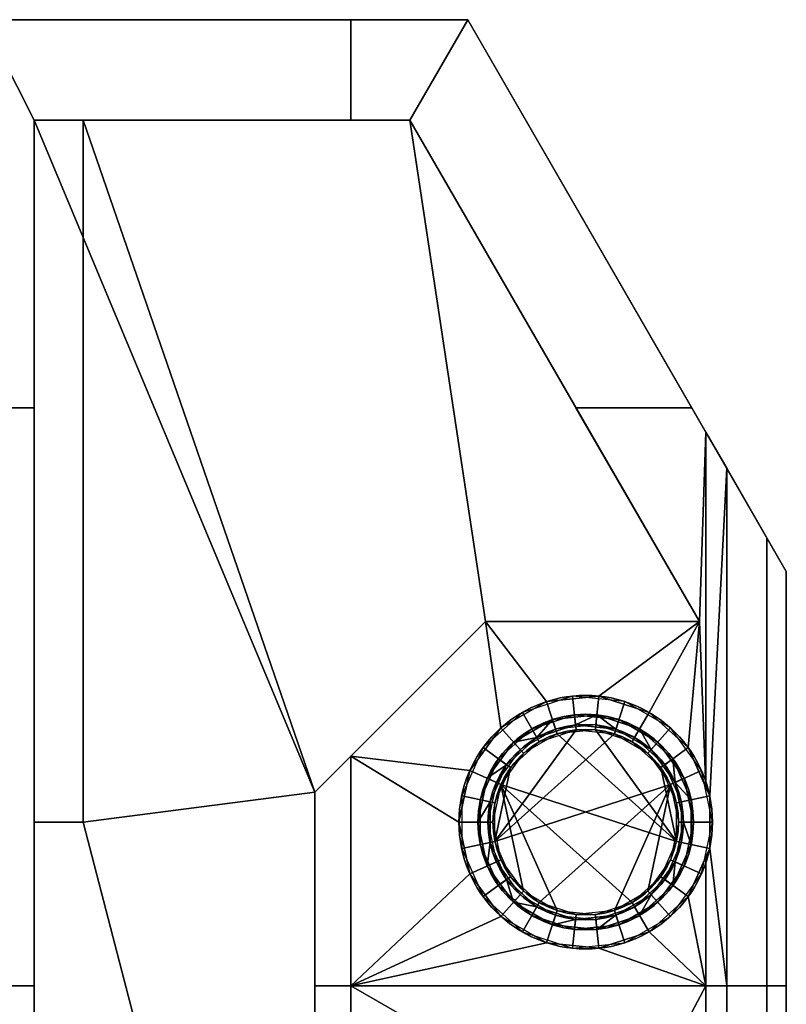
# Model space of a CAD drawing. Extents: x -11 to 11, y 0 to 23.
# Drawn here: x 3.4 to 11, y 13.2 to 23 of the extents above; entities that cross this region are included whole.
import ezdxf

# ---------------------------------------------------------------- set-up
doc = ezdxf.new("R2010")
doc.units = 0
for name, color, linetype in [('1', 7, 'CONTINUOUS'), ('10', 7, 'CONTINUOUS'), ('VERASE001I11$000', 7, 'CONTINUOUS'), ('VERASE001I112$000', 7, 'CONTINUOUS'), ('VERASE001I114$000', 7, 'CONTINUOUS'), ('VERASE001I115$000', 7, 'CONTINUOUS'), ('VERASE001I119$000', 7, 'CONTINUOUS'), ('VERASE001I120$000', 7, 'CONTINUOUS'), ('VERASE001I122$000', 7, 'CONTINUOUS'), ('VERASE001I123$000', 7, 'CONTINUOUS'), ('VERASE001I124$000', 7, 'CONTINUOUS'), ('VERASE001I139$000', 7, 'CONTINUOUS'), ('VERASE001I14$000', 7, 'CONTINUOUS'), ('VERASE001I140$000', 7, 'CONTINUOUS'), ('VERASE001I143$000', 7, 'CONTINUOUS'), ('VERASE001I145$000', 7, 'CONTINUOUS'), ('VERASE001I176$000', 7, 'CONTINUOUS'), ('VERASE001I177$000', 7, 'CONTINUOUS'), ('VERASE001I180$000', 7, 'CONTINUOUS'), ('VERASE001I181$000', 7, 'CONTINUOUS'), ('VERASE001I182$000', 7, 'CONTINUOUS'), ('VERASE001I191$000', 7, 'CONTINUOUS'), ('VERASE001I198$000', 7, 'CONTINUOUS'), ('VERASE001I199$000', 7, 'CONTINUOUS'), ('VERASE001I2$000', 7, 'CONTINUOUS'), ('VERASE001I206$000', 7, 'CONTINUOUS'), ('VERASE001I207$000', 7, 'CONTINUOUS'), ('VERASE001I216$000', 7, 'CONTINUOUS'), ('VERASE001I217$000', 7, 'CONTINUOUS'), ('VERASE001I219$000', 7, 'CONTINUOUS'), ('VERASE001I225$000', 7, 'CONTINUOUS'), ('VERASE001I226$000', 7, 'CONTINUOUS'), ('VERASE001I233$000', 7, 'CONTINUOUS'), ('VERASE001I234$000', 7, 'CONTINUOUS'), ('VERASE001I26$000', 7, 'CONTINUOUS'), ('VERASE001I279$000', 7, 'CONTINUOUS'), ('VERASE001I280$000', 7, 'CONTINUOUS'), ('VERASE001I292$000', 7, 'CONTINUOUS'), ('VERASE001I293$000', 7, 'CONTINUOUS'), ('VERASE001I3$000', 7, 'CONTINUOUS'), ('VERASE001I300$000', 7, 'CONTINUOUS'), ('VERASE001I302$000', 7, 'CONTINUOUS'), ('VERASE001I33$000', 7, 'CONTINUOUS'), ('VERASE001I34$000', 7, 'CONTINUOUS'), ('VERASE001I36$000', 7, 'CONTINUOUS'), ('VERASE001I4$000', 7, 'CONTINUOUS'), ('VERASE001I43$000', 7, 'CONTINUOUS'), ('VERASE001I44$000', 7, 'CONTINUOUS'), ('VERASE001I51$000', 7, 'CONTINUOUS'), ('VERASE001I52$000', 7, 'CONTINUOUS'), ('VERASE001I56$000', 7, 'CONTINUOUS'), ('VERASE001I57$000', 7, 'CONTINUOUS'), ('VERASE001I6$000', 7, 'CONTINUOUS'), ('VERASE001I62$000', 7, 'CONTINUOUS'), ('VERASE001I64$000', 7, 'CONTINUOUS'), ('VERASE001I66$000', 7, 'CONTINUOUS'), ('VERASE001I7$000', 7, 'CONTINUOUS'), ('VERASE001I77$000', 7, 'CONTINUOUS'), ('VERASE001I8$000', 7, 'CONTINUOUS'), ('VERASE001I80$000', 7, 'CONTINUOUS'), ('VERASE001I81$000', 7, 'CONTINUOUS'), ('VERASE001I87$000', 7, 'CONTINUOUS'), ('VMODIFIED001I11$001', 7, 'CONTINUOUS'), ('VMODIFIED001I11$100', 7, 'CONTINUOUS'), ('VMODIFIED001I112$100', 7, 'CONTINUOUS'), ('VMODIFIED001I120$100', 7, 'CONTINUOUS'), ('VMODIFIED001I139$100', 7, 'CONTINUOUS'), ('VMODIFIED001I14$001', 7, 'CONTINUOUS'), ('VMODIFIED001I140$100', 7, 'CONTINUOUS'), ('VMODIFIED001I145$100', 7, 'CONTINUOUS'), ('VMODIFIED001I2$001', 7, 'CONTINUOUS'), ('VMODIFIED001I3$001', 7, 'CONTINUOUS'), ('VMODIFIED001I33$100', 7, 'CONTINUOUS'), ('VMODIFIED001I51$100', 7, 'CONTINUOUS'), ('VMODIFIED001I52$100', 7, 'CONTINUOUS'), ('VMODIFIED001I6$100', 7, 'CONTINUOUS'), ('VMODIFIED001I62$100', 7, 'CONTINUOUS'), ('VMODIFIED001I7$001', 7, 'CONTINUOUS'), ('VMODIFIED001I7$100', 7, 'CONTINUOUS'), ('VMODIFIED001I8$001', 7, 'CONTINUOUS'), ('VMODIFIED001I80$100', 7, 'CONTINUOUS'), ('VMODIFIED001I87$100', 7, 'CONTINUOUS')]:
    doc.layers.add(name, color=color, linetype=linetype)

msp = doc.modelspace()

# ---------------------------------------------------------------- linework, layer by layer
at = {"layer": '1', "color": 252, "linetype": 'CONTINUOUS'}
for points in [[(7.824574, 23), (-7.824574, 23), (0, 23, 0.35)], [(0.654922, 23, 6.581165), (-0.654922, 23, 6.581165), (-7.824574, 23, 7), (7.824574, 23, 7)], [(0, 23, 0.35), (1.28122, 23, 0.622332), (7.824574, 23)], [(1.851524, 23, 6.048404), (0.654922, 23, 6.581165), (7.824574, 23, 7)], [(7.824574, 23), (1.28122, 23, 0.622332), (2.340906, 23, 1.392239)], [(7.824574, 23, 7), (2.72798, 23, 5.075), (1.851524, 23, 6.048404)], [(2.340906, 23, 1.392239), (2.995828, 23, 2.526596), (7.824574, 23)], [(3.132744, 23, 3.829265), (2.72798, 23, 5.075), (7.824574, 23, 7)], [(2.993162, 23, 7), (2.993162, 19.131837, 7), (3.5, 19.131837, 7), (3.5, 22, 7)], [(3.5, 22, 7), (6.656838, 22, 7), (6.656838, 23, 7), (2.993162, 23, 7)], [(2.993162, 23), (6.656838, 23), (6.656838, 22), (3.5, 22)], [(3.5, 22), (3.5, 19.131837), (2.993162, 19.131837), (2.993162, 23)], [(7.824574, 23, 7), (7.824574, 23), (2.995828, 23, 2.526596), (3.132744, 23, 3.829265)], [(7.824574, 23, 7), (6.656838, 23, 7), (6.656838, 22, 7), (7.247223, 22, 7)], [(7.247223, 22), (6.656838, 22), (6.656838, 23), (7.824574, 23)], [(7.247223, 22, 7), (8.903158, 19.131837, 7), (10.057858, 19.131837, 7), (7.824574, 23, 7)], [(7.824574, 23), (10.057858, 19.131837), (8.903158, 19.131837), (7.247223, 22)], [(7.824574, 23), (7.824574, 23, 7), (11, 17.5, 7), (11, 17.5)], [(7.247223, 22, 7), (3.5, 22, 7), (3.5, 22, 5.537768)], [(3.5, 22, 5.537768), (3.989047, 22, 4.2), (7.247223, 22, 4.2), (7.247223, 22, 7)], [(3.5, 15, 5.537768), (3.5, 22, 5.537768), (3.5, 22, 7), (3.5, 6.1, 7)], [(3.989047, 15, 4.2), (3.989047, 22, 4.2), (3.5, 22, 5.537768), (3.5, 15, 5.537768)], [(8, 17.000001, 2.8), (6.3, 15.3, 2.8), (3.5, 22, 2.8), (7.247223, 22, 2.8)], [(6.3, 15.3, 2.8), (6.3, 6.1, 2.8), (3.5, 6.1, 2.8), (3.5, 22, 2.8)], [(3.5, 22, 2.8), (3.5, 22), (7.247223, 22), (7.247223, 22, 2.8)], [(3.5, 22, 2.8), (3.5, 6.1, 2.8), (3.5, 6.1), (3.5, 22)], [(3.989047, 22, 4.2), (3.989047, 15, 4.2), (6.3, 15.3, 4.2)], [(6.3, 15.3, 4.2), (8, 17.000001, 4.2), (7.247223, 22, 4.2), (3.989047, 22, 4.2)], [(7.247223, 22, 7), (7.247223, 22, 4.2), (10.133974, 17.000001, 4.2), (10.133974, 17.000001, 7)], [(8, 17.000001, 4.2), (10.133974, 17.000001, 4.2), (7.247223, 22, 4.2)], [(7.247223, 22, 2.8), (10.133974, 17.000001, 2.8), (8, 17.000001, 2.8)], [(10.133974, 17.000001), (10.133974, 17.000001, 2.8), (7.247223, 22, 2.8), (7.247223, 22)], [(3.5, 19.131837, 7), (2.993162, 19.131837, 7), (2.993162, 13.368162, 7), (3.5, 13.368162, 7)], [(3.5, 13.368162), (2.993162, 13.368162), (2.993162, 19.131837), (3.5, 19.131837)], [(10.198825, 18.887676, 7), (10.057858, 19.131837, 7), (8.903158, 19.131837, 7), (10.133974, 17.000001, 7)], [(10.133974, 17.000001), (8.903158, 19.131837), (10.057858, 19.131837), (10.198825, 18.887676)], [(10.133974, 17.000001, 7), (10.198825, 15.346366, 7), (10.198825, 18.887676, 7)], [(10.198825, 18.887676), (10.198825, 15.346366), (10.133974, 17.000001)], [(10.406838, 18.527387, 7), (10.198825, 18.887676, 7), (10.198825, 15.346366, 7), (10.236061, 15.262733, 7)], [(10.236061, 15.262733), (10.198825, 15.346366), (10.198825, 18.887676), (10.406838, 18.527387)], [(10.406838, 13.368162, 7), (10.406838, 18.527387, 7), (10.236061, 15.262733, 7), (10.236061, 14.737267, 7)], [(10.406838, 18.527387), (10.406838, 13.368162), (10.236061, 14.737267), (10.236061, 15.262733)], [(10.406838, 18.527387, 7), (10.406838, 13.368162, 7), (10.806837, 13.368162, 7), (10.806837, 17.834567, 7)], [(10.806837, 17.834567), (10.806837, 13.368162), (10.406838, 13.368162), (10.406838, 18.527387)], [(10.806837, 17.834567, 7), (10.806837, 13.368162, 7), (11, 13.368162, 7), (11, 17.5, 7)], [(11, 17.5), (11, 13.368162), (10.806837, 13.368162), (10.806837, 17.834567)], [(11, 17.5), (11, 17.5, 7), (11, 0, 7), (11, 0)], [(8, 17.000001, 7), (8, 17.000001, 4.2), (6.3, 15.3, 4.2), (6.3, 15.3, 7)], [(6.3, 15.3), (6.3, 15.3, 2.8), (8, 17.000001, 2.8), (8, 17.000001)], [(7.845575, 15.513983, 7), (8.154436, 15.939094, 7), (8, 17.000001, 7), (6.656838, 15.656838, 7)], [(8.154436, 15.939094), (7.845575, 15.513983), (6.656838, 15.656838), (8, 17.000001)], [(8, 17.000001, 7), (8.154436, 15.939094, 7), (8.609503, 16.201826, 7)], [(8.609503, 16.201826, 7), (9.13209, 16.256753, 7), (10.133974, 17.000001, 7), (8, 17.000001, 7)], [(8, 17.000001), (8.609503, 16.201826), (8.154436, 15.939094)], [(8, 17.000001), (10.133974, 17.000001), (9.13209, 16.256753), (8.609503, 16.201826)], [(10.133974, 17.000001, 7), (10.133974, 17.000001, 4.2), (8, 17.000001, 4.2), (8, 17.000001, 7)], [(8, 17.000001), (8, 17.000001, 2.8), (10.133974, 17.000001, 2.8), (10.133974, 17.000001)], [(10.133974, 17.000001, 7), (9.13209, 16.256753, 7), (9.631838, 16.094375, 7)], [(9.631838, 16.094375), (9.13209, 16.256753), (10.133974, 17.000001)], [(9.631838, 16.094375, 7), (10.022335, 15.742769, 7), (10.133974, 17.000001, 7)], [(10.022335, 15.742769), (9.631838, 16.094375), (10.133974, 17.000001)], [(10.022335, 15.742769, 7), (10.198825, 15.346366, 7), (10.133974, 17.000001, 7)], [(10.133974, 17.000001), (10.198825, 15.346366), (10.022335, 15.742769)], [(8.698708, 15.927279, 0.5), (8.347598, 15.724566, 0.5), (8.154436, 15.939094), (8.609503, 16.201826)], [(8.5125, 15.844375, 6.5), (8.898085, 15.969658, 6.5), (8.86791, 16.256753, 7), (8.368162, 16.094375, 7)], [(9.101915, 15.969658, 0.5), (8.698708, 15.927279, 0.5), (8.609503, 16.201826), (9.13209, 16.256753)], [(8.898085, 15.969658, 6.5), (9.301292, 15.927279, 6.5), (9.390497, 16.201826, 7), (8.86791, 16.256753, 7)], [(9.4875, 15.844375, 0.5), (9.101915, 15.969658, 0.5), (9.13209, 16.256753), (9.631838, 16.094375)], [(9.301292, 15.927279, 6.5), (9.652402, 15.724566, 6.5), (9.845564, 15.939094, 7), (9.390497, 16.201826, 7)], [(8.211209, 15.573091, 6.5), (8.5125, 15.844375, 6.5), (8.368162, 16.094375, 7), (7.977665, 15.742769, 7)], [(8.667807, 16.022386, 1.1), (8.280684, 15.79888, 1.1), (8.5125, 15.844375, 1.1)], [(8.714159, 15.879728, 3), (8.381054, 15.68741, 3), (8.280684, 15.79888, 2.85), (8.667807, 16.022386, 2.85)], [(8.4625, 15.930977, 5.9), (8.4625, 15.930977, 4.15), (8.887632, 16.06911, 4.15), (8.887632, 16.06911, 5.9)], [(8.898085, 15.969658, 5.9), (8.5125, 15.844375, 5.9), (8.4625, 15.930977, 5.9), (8.887632, 16.06911, 5.9)], [(8.5375, 15.801074, 4), (8.903312, 15.919933, 4), (8.887632, 16.06911, 4.15), (8.4625, 15.930977, 4.15)], [(8.887632, 16.06911, 1.1), (8.887632, 16.06911, 2.85), (8.4625, 15.930977, 2.85), (8.4625, 15.930977, 1.1)], [(8.5125, 15.844375, 1.1), (8.898085, 15.969658, 1.1), (9.112368, 16.06911, 1.1), (8.667807, 16.022386, 1.1)], [(9.096689, 15.919933, 3), (8.714159, 15.879728, 3), (8.667807, 16.022386, 2.85), (9.112368, 16.06911, 2.85)], [(8.887632, 16.06911, 5.9), (8.887632, 16.06911, 4.15), (9.332193, 16.022386, 4.15), (9.332193, 16.022386, 5.9)], [(9.301292, 15.927279, 5.9), (8.898085, 15.969658, 5.9), (8.887632, 16.06911, 5.9), (9.332193, 16.022386, 5.9)], [(8.903312, 15.919933, 4), (9.285841, 15.879728, 4), (9.332193, 16.022386, 4.15), (8.887632, 16.06911, 4.15)], [(9.332193, 16.022386, 1.1), (9.332193, 16.022386, 2.85), (8.887632, 16.06911, 2.85), (8.887632, 16.06911, 1.1)], [(9.112368, 16.06911, 1.1), (8.898085, 15.969658, 1.1), (9.301292, 15.927279, 1.1)], [(9.4625, 15.801074, 3), (9.096689, 15.919933, 3), (9.112368, 16.06911, 2.85), (9.5375, 15.930977, 2.85)], [(9.301292, 15.927279, 1.1), (9.652402, 15.724566, 1.1), (9.5375, 15.930977, 1.1), (9.112368, 16.06911, 1.1)], [(9.285841, 15.879728, 4), (9.618945, 15.68741, 4), (9.719315, 15.79888, 4.15), (9.332193, 16.022386, 4.15)], [(9.332193, 16.022386, 5.9), (9.719315, 15.79888, 5.9), (9.652402, 15.724566, 5.9), (9.301292, 15.927279, 5.9)], [(9.332193, 16.022386, 5.9), (9.332193, 16.022386, 4.15), (9.719315, 15.79888, 4.15), (9.719315, 15.79888, 5.9)], [(9.719315, 15.79888, 1.1), (9.719315, 15.79888, 2.85), (9.332193, 16.022386, 2.85), (9.332193, 16.022386, 1.1)], [(9.788792, 15.573091, 0.5), (9.4875, 15.844375, 0.5), (9.631838, 16.094375), (10.022335, 15.742769)], [(8.347598, 15.724566, 0.5), (8.109293, 15.396568, 0.5), (7.845575, 15.513983), (8.154436, 15.939094)], [(8.095213, 14.807682, 3), (8.903312, 15.919933, 3), (9.285841, 15.879728, 3)], [(8.25166, 15.543701, 3), (8.5375, 15.801074, 3), (8.903312, 15.919933, 3), (8.095213, 14.807682, 3)], [(8.130306, 15.631869, 5.9), (8.130306, 15.631869, 4.15), (8.4625, 15.930977, 4.15), (8.4625, 15.930977, 5.9)], [(8.130306, 15.631869, 5.9), (8.4625, 15.930977, 5.9), (8.5125, 15.844375, 5.9), (8.211209, 15.573091, 5.9)], [(8.25166, 15.543701, 4), (8.5375, 15.801074, 4), (8.4625, 15.930977, 4.15), (8.130306, 15.631869, 4.15)], [(8.4625, 15.930977, 1.1), (8.4625, 15.930977, 2.85), (8.130306, 15.631869, 2.85), (8.130306, 15.631869, 1.1)], [(8.5125, 15.844375, 6.5), (8.5125, 15.844375, 5.9), (8.898085, 15.969658, 5.9), (8.898085, 15.969658, 6.5)], [(8.898085, 15.969658, 0.5), (8.898085, 15.969658, 1.1), (8.5125, 15.844375, 1.1), (8.5125, 15.844375, 0.5)], [(9.904787, 14.807682, 4), (9.096689, 15.919933, 4), (8.714159, 15.879728, 4)], [(8.898085, 15.969658, 6.5), (8.898085, 15.969658, 5.9), (9.301292, 15.927279, 5.9), (9.301292, 15.927279, 6.5)], [(9.301292, 15.927279, 0.5), (9.301292, 15.927279, 1.1), (8.898085, 15.969658, 1.1), (8.898085, 15.969658, 0.5)], [(9.748341, 15.543701, 4), (9.4625, 15.801074, 4), (9.096689, 15.919933, 4), (9.904787, 14.807682, 4)], [(9.301292, 15.927279, 6.5), (9.301292, 15.927279, 5.9), (9.652402, 15.724566, 5.9), (9.652402, 15.724566, 6.5)], [(9.652402, 15.724566, 0.5), (9.652402, 15.724566, 1.1), (9.301292, 15.927279, 1.1), (9.301292, 15.927279, 0.5)], [(9.748341, 15.543701, 3), (9.4625, 15.801074, 3), (9.5375, 15.930977, 2.85), (9.869693, 15.631869, 2.85)], [(9.869693, 15.631869, 1.1), (9.5375, 15.930977, 1.1), (9.652402, 15.724566, 1.1), (9.890707, 15.396568, 1.1)], [(9.652402, 15.724566, 6.5), (9.890707, 15.396568, 6.5), (10.154424, 15.513983, 7), (9.845564, 15.939094, 7)], [(8.211209, 15.573091, 1.1), (8.5125, 15.844375, 1.1), (8.280684, 15.79888, 1.1), (8.017939, 15.437242, 1.1)], [(9.285841, 15.879728, 3), (9.618945, 15.68741, 3), (9.84503, 15.376232, 3), (8.095213, 14.807682, 3)], [(8.714159, 15.879728, 4), (8.381054, 15.68741, 4), (8.154971, 15.376232, 4), (9.904787, 14.807682, 4)], [(8.211209, 15.573091, 6.5), (8.211209, 15.573091, 5.9), (8.5125, 15.844375, 5.9), (8.5125, 15.844375, 6.5)], [(8.5125, 15.844375, 0.5), (8.5125, 15.844375, 1.1), (8.211209, 15.573091, 1.1), (8.211209, 15.573091, 0.5)], [(8.046306, 15.202714, 6.5), (8.211209, 15.573091, 6.5), (7.977665, 15.742769, 7), (7.763939, 15.262733, 7)], [(8.381054, 15.68741, 3), (8.154971, 15.376232, 3), (8.017939, 15.437242, 2.85), (8.280684, 15.79888, 2.85)], [(9.618945, 15.68741, 4), (9.84503, 15.376232, 4), (9.982062, 15.437242, 4.15), (9.719315, 15.79888, 4.15)], [(9.890707, 15.396568, 5.9), (9.652402, 15.724566, 5.9), (9.719315, 15.79888, 5.9), (9.982062, 15.437242, 5.9)], [(9.652402, 15.724566, 6.5), (9.652402, 15.724566, 5.9), (9.890707, 15.396568, 5.9), (9.890707, 15.396568, 6.5)], [(9.890707, 15.396568, 0.5), (9.890707, 15.396568, 1.1), (9.652402, 15.724566, 1.1), (9.652402, 15.724566, 0.5)], [(9.719315, 15.79888, 5.9), (9.719315, 15.79888, 4.15), (9.982062, 15.437242, 4.15), (9.982062, 15.437242, 5.9)], [(9.982062, 15.437242, 1.1), (9.982062, 15.437242, 2.85), (9.719315, 15.79888, 2.85), (9.719315, 15.79888, 1.1)], [(9.953693, 15.202714, 0.5), (9.788792, 15.573091, 0.5), (10.022335, 15.742769), (10.236061, 15.262733)], [(6.3, 13.368162, 7), (6.656838, 13.368162, 7), (6.656838, 15.656838, 7), (6.3, 15.3, 7)], [(6.656838, 15.656838), (6.656838, 13.368162), (6.3, 13.368162), (6.3, 15.3)], [(6.656838, 15.656838, 7), (6.656838, 13.368162, 7), (7.845575, 14.486017, 7), (7.736325, 15, 7)], [(7.736325, 15, 7), (7.845575, 15.513983, 7), (6.656838, 15.656838, 7)], [(6.656838, 15.656838), (7.845575, 15.513983), (7.736325, 15)], [(7.736325, 15), (7.845575, 14.486017), (6.656838, 13.368162), (6.656838, 15.656838)], [(7.948492, 15.223505, 5.9), (7.948492, 15.223505, 4.15), (8.130306, 15.631869, 4.15), (8.130306, 15.631869, 5.9)], [(8.211209, 15.573091, 5.9), (8.046306, 15.202714, 5.9), (7.948492, 15.223505, 5.9), (8.130306, 15.631869, 5.9)], [(8.095213, 15.192319, 4), (8.25166, 15.543701, 4), (8.130306, 15.631869, 4.15), (7.948492, 15.223505, 4.15)], [(8.130306, 15.631869, 1.1), (8.130306, 15.631869, 2.85), (7.948492, 15.223505, 2.85), (7.948492, 15.223505, 1.1)], [(9.904787, 15.192319, 3), (9.748341, 15.543701, 3), (9.869693, 15.631869, 2.85), (10.051508, 15.223505, 2.85)], [(9.890707, 15.396568, 1.1), (10.051508, 15.223505, 1.1), (9.869693, 15.631869, 1.1)], [(8.109293, 15.396568, 0.5), (8.025, 15, 0.5), (7.736325, 15), (7.845575, 15.513983)], [(8.046306, 15.202714, 1.1), (8.211209, 15.573091, 1.1), (8.017939, 15.437242, 1.1), (7.925, 15, 1.1)], [(8.046306, 15.202714, 6.5), (8.046306, 15.202714, 5.9), (8.211209, 15.573091, 5.9), (8.211209, 15.573091, 6.5)], [(8.211209, 15.573091, 0.5), (8.211209, 15.573091, 1.1), (8.046306, 15.202714, 1.1), (8.046306, 15.202714, 0.5)], [(8.095213, 14.807682, 3), (8.095213, 15.192319, 3), (8.25166, 15.543701, 3)], [(9.904787, 14.807682, 4), (9.904787, 15.192319, 4), (9.748341, 15.543701, 4)], [(9.890707, 15.396568, 6.5), (9.975, 15, 6.5), (10.263675, 15, 7), (10.154424, 15.513983, 7)], [(8.154971, 15.376232, 3), (8.075, 15, 3), (7.925, 15, 2.85), (8.017939, 15.437242, 2.85)], [(9.84503, 15.376232, 4), (9.925, 15, 4), (10.075, 15, 4.15), (9.982062, 15.437242, 4.15)], [(9.982062, 15.437242, 5.9), (10.075, 15, 5.9), (9.975, 15, 5.9), (9.890707, 15.396568, 5.9)], [(9.982062, 15.437242, 5.9), (9.982062, 15.437242, 4.15), (10.075, 15, 4.15), (10.075, 15, 5.9)], [(10.075, 15, 1.1), (10.075, 15, 2.85), (9.982062, 15.437242, 2.85), (9.982062, 15.437242, 1.1)], [(8.154971, 15.376232, 4), (8.075, 15, 4), (8.154971, 14.623769, 4), (8.381054, 14.312591, 4)], [(8.5375, 14.198926, 3), (8.25166, 14.456298, 3), (8.095213, 14.807682, 3), (9.84503, 15.376232, 3)], [(8.154971, 15.376232, 4), (8.381054, 14.312591, 4), (8.714159, 14.120272, 4)], [(8.714159, 14.120272, 4), (9.096689, 14.080067, 4), (9.4625, 14.198926, 4), (8.154971, 15.376232, 4)], [(9.4625, 14.198926, 4), (9.748341, 14.456298, 4), (9.904787, 14.807682, 4), (8.154971, 15.376232, 4)], [(9.285841, 14.120272, 3), (8.903312, 14.080067, 3), (8.5375, 14.198926, 3), (9.84503, 15.376232, 3)], [(9.84503, 15.376232, 3), (9.618945, 14.312591, 3), (9.285841, 14.120272, 3)], [(9.84503, 15.376232, 3), (9.925, 15, 3), (9.84503, 14.623769, 3), (9.618945, 14.312591, 3)], [(9.890707, 15.396568, 6.5), (9.890707, 15.396568, 5.9), (9.975, 15, 5.9), (9.975, 15, 6.5)], [(9.890707, 15.396568, 1.1), (9.975, 15, 1.1), (10.051508, 14.776495, 1.1), (10.051508, 15.223505, 1.1)], [(9.975, 15, 0.5), (9.975, 15, 1.1), (9.890707, 15.396568, 1.1), (9.890707, 15.396568, 0.5)], [(3.989047, 15, 4.2), (6.3, 6.1, 4.2), (6.3, 15.3, 4.2)], [(6.3, 15.3, 7), (6.3, 15.3, 4.2), (6.3, 6.1, 4.2), (6.3, 6.1, 7)], [(6.3, 6.1), (6.3, 6.1, 2.8), (6.3, 15.3, 2.8), (6.3, 15.3)], [(8.046306, 14.797286, 6.5), (8.046306, 15.202714, 6.5), (7.763939, 15.262733, 7), (7.763939, 14.737267, 7)], [(7.948492, 14.776495, 5.9), (7.948492, 14.776495, 4.15), (7.948492, 15.223505, 4.15), (7.948492, 15.223505, 5.9)], [(7.948492, 14.776495, 5.9), (7.948492, 15.223505, 5.9), (8.046306, 15.202714, 5.9), (8.046306, 14.797286, 5.9)], [(8.095213, 14.807682, 4), (8.095213, 15.192319, 4), (7.948492, 15.223505, 4.15), (7.948492, 14.776495, 4.15)], [(7.948492, 15.223505, 1.1), (7.948492, 15.223505, 2.85), (7.948492, 14.776495, 2.85), (7.948492, 14.776495, 1.1)], [(9.904787, 14.807682, 3), (9.904787, 15.192319, 3), (10.051508, 15.223505, 2.85), (10.051508, 14.776495, 2.85)], [(9.953693, 14.797286, 0.5), (9.953693, 15.202714, 0.5), (10.236061, 15.262733), (10.236061, 14.737267)], [(7.925, 15, 1.1), (8.017939, 14.562758, 1.1), (8.046306, 14.797286, 1.1), (8.046306, 15.202714, 1.1)], [(8.046306, 14.797286, 6.5), (8.046306, 14.797286, 5.9), (8.046306, 15.202714, 5.9), (8.046306, 15.202714, 6.5)], [(8.046306, 15.202714, 0.5), (8.046306, 15.202714, 1.1), (8.046306, 14.797286, 1.1), (8.046306, 14.797286, 0.5)], [(3.989047, 15, 4.2), (3.5, 15, 4.2), (3.5, 6.1, 4.2), (6.3, 6.1, 4.2)], [(3.5, 6.1, 7), (3.5, 6.1, 4.2), (3.5, 15, 4.2), (3.5, 15, 5.537768)], [(3.5, 15, 4.2), (3.989047, 15, 4.2), (3.5, 15, 5.537768)], [(8.025, 15, 0.5), (8.109293, 14.603431, 0.5), (7.845575, 14.486017), (7.736325, 15)], [(8.075, 15, 3), (8.154971, 14.623769, 3), (8.017939, 14.562758, 2.85), (7.925, 15, 2.85)], [(9.925, 15, 4), (9.84503, 14.623769, 4), (9.982062, 14.562758, 4.15), (10.075, 15, 4.15)], [(9.869693, 14.368131, 1.1), (10.051508, 14.776495, 1.1), (9.975, 15, 1.1), (9.890707, 14.603431, 1.1)], [(9.975, 15, 6.5), (9.975, 15, 5.9), (9.890707, 14.603431, 5.9), (9.890707, 14.603431, 6.5)], [(9.890707, 14.603431, 5.9), (9.975, 15, 5.9), (10.075, 15, 5.9), (9.982062, 14.562758, 5.9)], [(9.975, 15, 6.5), (9.890707, 14.603431, 6.5), (10.154424, 14.486017, 7), (10.263675, 15, 7)], [(9.890707, 14.603431, 0.5), (9.890707, 14.603431, 1.1), (9.975, 15, 1.1), (9.975, 15, 0.5)], [(10.075, 15, 5.9), (10.075, 15, 4.15), (9.982062, 14.562758, 4.15), (9.982062, 14.562758, 5.9)], [(9.982062, 14.562758, 1.1), (9.982062, 14.562758, 2.85), (10.075, 15, 2.85), (10.075, 15, 1.1)], [(8.211209, 14.426909, 6.5), (8.046306, 14.797286, 6.5), (7.763939, 14.737267, 7), (7.977665, 14.257231, 7)], [(8.25166, 14.456298, 4), (8.095213, 14.807682, 4), (7.948492, 14.776495, 4.15), (8.130306, 14.368131, 4.15)], [(8.046306, 14.797286, 5.9), (8.211209, 14.426909, 5.9), (8.130306, 14.368131, 5.9), (7.948492, 14.776495, 5.9)], [(8.130306, 14.368131, 5.9), (8.130306, 14.368131, 4.15), (7.948492, 14.776495, 4.15), (7.948492, 14.776495, 5.9)], [(7.948492, 14.776495, 1.1), (7.948492, 14.776495, 2.85), (8.130306, 14.368131, 2.85), (8.130306, 14.368131, 1.1)], [(8.017939, 14.562758, 1.1), (8.280684, 14.20112, 1.1), (8.211209, 14.426909, 1.1), (8.046306, 14.797286, 1.1)], [(8.211209, 14.426909, 6.5), (8.211209, 14.426909, 5.9), (8.046306, 14.797286, 5.9), (8.046306, 14.797286, 6.5)], [(8.046306, 14.797286, 0.5), (8.046306, 14.797286, 1.1), (8.211209, 14.426909, 1.1), (8.211209, 14.426909, 0.5)], [(9.748341, 14.456298, 3), (9.904787, 14.807682, 3), (10.051508, 14.776495, 2.85), (9.869693, 14.368131, 2.85)], [(9.788792, 14.426909, 0.5), (9.953693, 14.797286, 0.5), (10.236061, 14.737267), (10.022335, 14.257231)], [(10.236061, 14.737267, 7), (10.198825, 14.653634, 7), (10.198825, 13.368162, 7), (10.406838, 13.368162, 7)], [(10.406838, 13.368162), (10.198825, 13.368162), (10.198825, 14.653634), (10.236061, 14.737267)], [(10.198825, 13.368162, 7), (10.198825, 14.653634, 7), (10.022335, 14.257231, 7)], [(10.022335, 14.257231), (10.198825, 14.653634), (10.198825, 13.368162)], [(8.109293, 14.603431, 0.5), (8.347598, 14.275433, 0.5), (8.154436, 14.060906), (7.845575, 14.486017)], [(8.154971, 14.623769, 3), (8.381054, 14.312591, 3), (8.280684, 14.20112, 2.85), (8.017939, 14.562758, 2.85)], [(9.890707, 14.603431, 1.1), (9.652402, 14.275433, 1.1), (9.5375, 14.069023, 1.1), (9.869693, 14.368131, 1.1)], [(9.84503, 14.623769, 4), (9.618945, 14.312591, 4), (9.719315, 14.20112, 4.15), (9.982062, 14.562758, 4.15)], [(9.890707, 14.603431, 6.5), (9.890707, 14.603431, 5.9), (9.652402, 14.275433, 5.9), (9.652402, 14.275433, 6.5)], [(9.982062, 14.562758, 5.9), (9.719315, 14.20112, 5.9), (9.652402, 14.275433, 5.9), (9.890707, 14.603431, 5.9)], [(9.890707, 14.603431, 6.5), (9.652402, 14.275433, 6.5), (9.845564, 14.060906, 7), (10.154424, 14.486017, 7)], [(9.652402, 14.275433, 0.5), (9.652402, 14.275433, 1.1), (9.890707, 14.603431, 1.1), (9.890707, 14.603431, 0.5)], [(9.982062, 14.562758, 5.9), (9.982062, 14.562758, 4.15), (9.719315, 14.20112, 4.15), (9.719315, 14.20112, 5.9)], [(9.719315, 14.20112, 1.1), (9.719315, 14.20112, 2.85), (9.982062, 14.562758, 2.85), (9.982062, 14.562758, 1.1)], [(8.154436, 14.060906, 7), (7.845575, 14.486017, 7), (6.656838, 13.368162, 7)], [(6.656838, 13.368162), (7.845575, 14.486017), (8.154436, 14.060906)], [(8.5375, 14.198926, 4), (8.25166, 14.456298, 4), (8.130306, 14.368131, 4.15), (8.4625, 14.069023, 4.15)], [(9.4625, 14.198926, 3), (9.748341, 14.456298, 3), (9.869693, 14.368131, 2.85), (9.5375, 14.069023, 2.85)], [(8.5125, 14.155625, 6.5), (8.211209, 14.426909, 6.5), (7.977665, 14.257231, 7), (8.368162, 13.905625, 7)], [(8.4625, 14.069023, 5.9), (8.130306, 14.368131, 5.9), (8.211209, 14.426909, 5.9), (8.5125, 14.155625, 5.9)], [(8.4625, 14.069023, 5.9), (8.4625, 14.069023, 4.15), (8.130306, 14.368131, 4.15), (8.130306, 14.368131, 5.9)], [(8.130306, 14.368131, 1.1), (8.130306, 14.368131, 2.85), (8.4625, 14.069023, 2.85), (8.4625, 14.069023, 1.1)], [(8.5125, 14.155625, 6.5), (8.5125, 14.155625, 5.9), (8.211209, 14.426909, 5.9), (8.211209, 14.426909, 6.5)], [(8.5125, 14.155625, 1.1), (8.211209, 14.426909, 1.1), (8.280684, 14.20112, 1.1)], [(8.211209, 14.426909, 0.5), (8.211209, 14.426909, 1.1), (8.5125, 14.155625, 1.1), (8.5125, 14.155625, 0.5)], [(9.4875, 14.155625, 0.5), (9.788792, 14.426909, 0.5), (10.022335, 14.257231), (9.631838, 13.905625)], [(8.347598, 14.275433, 0.5), (8.698708, 14.07272, 0.5), (8.609503, 13.798174), (8.154436, 14.060906)], [(8.381054, 14.312591, 3), (8.714159, 14.120272, 3), (8.667807, 13.977614, 2.85), (8.280684, 14.20112, 2.85)], [(9.112368, 13.930889, 1.1), (9.5375, 14.069023, 1.1), (9.652402, 14.275433, 1.1), (9.301292, 14.07272, 1.1)], [(9.618945, 14.312591, 4), (9.285841, 14.120272, 4), (9.332193, 13.977614, 4.15), (9.719315, 14.20112, 4.15)], [(9.652402, 14.275433, 6.5), (9.652402, 14.275433, 5.9), (9.301292, 14.07272, 5.9), (9.301292, 14.07272, 6.5)], [(9.301292, 14.07272, 5.9), (9.652402, 14.275433, 5.9), (9.719315, 14.20112, 5.9), (9.332193, 13.977614, 5.9)], [(9.652402, 14.275433, 6.5), (9.301292, 14.07272, 6.5), (9.390497, 13.798174, 7), (9.845564, 14.060906, 7)], [(9.301292, 14.07272, 0.5), (9.301292, 14.07272, 1.1), (9.652402, 14.275433, 1.1), (9.652402, 14.275433, 0.5)], [(10.198825, 13.368162, 7), (10.022335, 14.257231, 7), (9.631838, 13.905625, 7)], [(9.631838, 13.905625), (10.022335, 14.257231), (10.198825, 13.368162)], [(8.280684, 14.20112, 1.1), (8.667807, 13.977614, 1.1), (8.898085, 14.030341, 1.1), (8.5125, 14.155625, 1.1)], [(8.898085, 14.030341, 6.5), (8.5125, 14.155625, 6.5), (8.368162, 13.905625, 7), (8.86791, 13.743248, 7)], [(8.903312, 14.080067, 4), (8.5375, 14.198926, 4), (8.4625, 14.069023, 4.15), (8.887632, 13.930889, 4.15)], [(8.5125, 14.155625, 5.9), (8.898085, 14.030341, 5.9), (8.887632, 13.930889, 5.9), (8.4625, 14.069023, 5.9)], [(8.898085, 14.030341, 6.5), (8.898085, 14.030341, 5.9), (8.5125, 14.155625, 5.9), (8.5125, 14.155625, 6.5)], [(8.5125, 14.155625, 0.5), (8.5125, 14.155625, 1.1), (8.898085, 14.030341, 1.1), (8.898085, 14.030341, 0.5)], [(9.096689, 14.080067, 3), (9.4625, 14.198926, 3), (9.5375, 14.069023, 2.85), (9.112368, 13.930889, 2.85)], [(9.101915, 14.030341, 0.5), (9.4875, 14.155625, 0.5), (9.631838, 13.905625), (9.13209, 13.743248)], [(9.719315, 14.20112, 5.9), (9.719315, 14.20112, 4.15), (9.332193, 13.977614, 4.15), (9.332193, 13.977614, 5.9)], [(9.332193, 13.977614, 1.1), (9.332193, 13.977614, 2.85), (9.719315, 14.20112, 2.85), (9.719315, 14.20112, 1.1)], [(6.656838, 13.368162, 7), (8.609503, 13.798174, 7), (8.154436, 14.060906, 7)], [(6.656838, 13.368162), (8.154436, 14.060906), (8.609503, 13.798174)], [(8.887632, 13.930889, 5.9), (8.887632, 13.930889, 4.15), (8.4625, 14.069023, 4.15), (8.4625, 14.069023, 5.9)], [(8.4625, 14.069023, 1.1), (8.4625, 14.069023, 2.85), (8.887632, 13.930889, 2.85), (8.887632, 13.930889, 1.1)], [(8.698708, 14.07272, 0.5), (9.101915, 14.030341, 0.5), (9.13209, 13.743248), (8.609503, 13.798174)], [(8.714159, 14.120272, 3), (9.096689, 14.080067, 3), (9.112368, 13.930889, 2.85), (8.667807, 13.977614, 2.85)], [(9.301292, 14.07272, 1.1), (8.898085, 14.030341, 1.1), (8.667807, 13.977614, 1.1), (9.112368, 13.930889, 1.1)], [(9.301292, 14.07272, 6.5), (8.898085, 14.030341, 6.5), (8.86791, 13.743248, 7), (9.390497, 13.798174, 7)], [(9.285841, 14.120272, 4), (8.903312, 14.080067, 4), (8.887632, 13.930889, 4.15), (9.332193, 13.977614, 4.15)], [(9.332193, 13.977614, 5.9), (8.887632, 13.930889, 5.9), (8.898085, 14.030341, 5.9), (9.301292, 14.07272, 5.9)], [(9.301292, 14.07272, 6.5), (9.301292, 14.07272, 5.9), (8.898085, 14.030341, 5.9), (8.898085, 14.030341, 6.5)], [(8.898085, 14.030341, 0.5), (8.898085, 14.030341, 1.1), (9.301292, 14.07272, 1.1), (9.301292, 14.07272, 0.5)], [(9.332193, 13.977614, 5.9), (9.332193, 13.977614, 4.15), (8.887632, 13.930889, 4.15), (8.887632, 13.930889, 5.9)], [(8.887632, 13.930889, 1.1), (8.887632, 13.930889, 2.85), (9.332193, 13.977614, 2.85), (9.332193, 13.977614, 1.1)], [(9.631838, 13.905625, 7), (9.13209, 13.743248, 7), (10.198825, 13.368162, 7)], [(10.198825, 13.368162), (9.13209, 13.743248), (9.631838, 13.905625)], [(9.13209, 13.743248, 7), (8.609503, 13.798174, 7), (6.656838, 13.368162, 7), (10.198825, 13.368162, 7)], [(8.609503, 13.798174), (9.13209, 13.743248), (10.198825, 13.368162), (6.656838, 13.368162)], [(3.5, 6.1, 7), (3.5, 13.368162, 7), (2.993162, 13.368162, 7), (2.993162, 5.931837, 7)], [(2.993162, 5.931837), (2.993162, 13.368162), (3.5, 13.368162), (3.5, 6.1)], [(6.656838, 5.931837, 7), (6.656838, 13.368162, 7), (6.3, 13.368162, 7), (6.3, 6.1, 7)], [(6.3, 6.1), (6.3, 13.368162), (6.656838, 13.368162), (6.656838, 5.931837)], [(10.198825, 13.368162, 7), (6.656838, 13.368162, 7), (7.3, 13, 7), (10, 13, 7)], [(6.656838, 13.368162, 7), (6.656838, 5.931837, 7), (7.3, 6.1, 7), (7.3, 13, 7)], [(10, 13), (7.3, 13), (6.656838, 13.368162), (10.198825, 13.368162)], [(7.3, 13), (7.3, 6.1), (6.656838, 5.931837), (6.656838, 13.368162)], [(10, 13, 7), (10, 6.1, 7), (10.198825, 5.931837, 7), (10.198825, 13.368162, 7)], [(10.198825, 13.368162), (10.198825, 5.931837), (10, 6.1), (10, 13)], [(10.198825, 5.931837, 7), (10.406838, 5.931837, 7), (10.406838, 13.368162, 7), (10.198825, 13.368162, 7)], [(10.198825, 13.368162), (10.406838, 13.368162), (10.406838, 5.931837), (10.198825, 5.931837)], [(10.406838, 5.931837, 7), (10.806837, 5.931837, 7), (10.806837, 13.368162, 7), (10.406838, 13.368162, 7)], [(10.406838, 13.368162), (10.806837, 13.368162), (10.806837, 5.931837), (10.406838, 5.931837)], [(10.806837, 5.931837, 7), (11, 5.931837, 7), (11, 13.368162, 7), (10.806837, 13.368162, 7)], [(10.806837, 13.368162), (11, 13.368162), (11, 5.931837), (10.806837, 5.931837)]]:
    msp.add_3dface(points, dxfattribs=at)
at = {"layer": '10', "color": 163, "linetype": 'CONTINUOUS'}
for p, q in [((7.824574, 23), (0, 23)), ((11, 17.5), (7.824574, 23)), ((7.247223, 22, 7), (3.5, 22, 7)), ((3.5, 22, 7), (3.5, 6.1, 7)), ((10.133975, 17, 7), (7.247223, 22, 7)), ((11, 0), (11, 17.5)), ((6.3, 15.3, 7), (8, 17, 7)), ((8, 17, 7), (10.133975, 17, 7)), ((6.3, 6.1, 7), (6.3, 15.3, 7))]:
    msp.add_line(p, q, dxfattribs=at)
at = {"layer": 'VERASE001I11$000', "color": 252, "linetype": 'CONTINUOUS'}
msp.add_line((7.824574, 23, 7), (11, 17.5, 7), dxfattribs=at)
at = {"layer": 'VERASE001I112$000', "color": 252, "linetype": 'CONTINUOUS'}
msp.add_line((3.989048, 15, 4.2), (3.989048, 22, 4.2), dxfattribs=at)
at = {"layer": 'VERASE001I114$000', "color": 252, "linetype": 'CONTINUOUS'}
msp.add_line((3.5, 15, 4.2), (3.989048, 15, 4.2), dxfattribs=at)
at = {"layer": 'VERASE001I115$000', "color": 252, "linetype": 'CONTINUOUS'}
msp.add_line((3.5, 15, 4.2), (3.5, 15, 5.537768), dxfattribs=at)
at = {"layer": 'VERASE001I119$000', "color": 252, "linetype": 'CONTINUOUS', "extrusion": (0, 1, 0)}
msp.add_arc((0, 3.5, 22), 4.05, 149.7912, 170.047045, dxfattribs=at)
at = {"layer": 'VERASE001I120$000', "color": 252, "linetype": 'CONTINUOUS', "extrusion": (0, 1, 0)}
msp.add_arc((0, 3.5, 15), 4.05, 149.7912, 170.047045, dxfattribs=at)
at = {"layer": 'VERASE001I122$000', "color": 252, "linetype": 'CONTINUOUS'}
msp.add_line((3.5, 15, 5.537768), (3.5, 22, 5.537768), dxfattribs=at)
at = {"layer": 'VERASE001I123$000', "color": 252, "linetype": 'CONTINUOUS'}
msp.add_circle((9, 15, 5.9), 0.975, dxfattribs=at)
at = {"layer": 'VERASE001I124$000', "color": 252, "linetype": 'CONTINUOUS', "extrusion": (0, 0, -1)}
msp.add_circle((-9, 15, -5.9), 1.075, dxfattribs=at)
at = {"layer": 'VERASE001I139$000', "color": 252, "linetype": 'CONTINUOUS'}
msp.add_circle((9, 15, 6.5), 0.975, dxfattribs=at)
at = {"layer": 'VERASE001I14$000', "color": 252, "linetype": 'CONTINUOUS'}
msp.add_line((-7.824574, 23), (7.824574, 23), dxfattribs=at)
at = {"layer": 'VERASE001I140$000', "color": 252, "linetype": 'CONTINUOUS', "extrusion": (0, 0, -1)}
msp.add_circle((-9, 15, -7), 1.263675, dxfattribs=at)
at = {"layer": 'VERASE001I143$000', "color": 252, "linetype": 'CONTINUOUS', "extrusion": (0, 0, -1)}
msp.add_circle((-9, 15, -4.15), 1.075, dxfattribs=at)
at = {"layer": 'VERASE001I145$000', "color": 252, "linetype": 'CONTINUOUS'}
msp.add_circle((9, 15, 4), 0.925, dxfattribs=at)
at = {"layer": 'VERASE001I176$000', "color": 252, "linetype": 'CONTINUOUS'}
msp.add_line((3.5, 22, 2.8), (3.5, 22), dxfattribs=at)
at = {"layer": 'VERASE001I177$000', "color": 252, "linetype": 'CONTINUOUS'}
msp.add_line((7.247223, 22, 2.8), (7.247223, 22), dxfattribs=at)
at = {"layer": 'VERASE001I180$000', "color": 252, "linetype": 'CONTINUOUS'}
msp.add_line((6.3, 6.1, 2.8), (6.3, 15.3, 2.8), dxfattribs=at)
at = {"layer": 'VERASE001I181$000', "color": 252, "linetype": 'CONTINUOUS'}
msp.add_line((7.247223, 22, 2.8), (3.5, 22, 2.8), dxfattribs=at)
at = {"layer": 'VERASE001I182$000', "color": 252, "linetype": 'CONTINUOUS'}
msp.add_line((6.3, 15.3), (8, 17), dxfattribs=at)
at = {"layer": 'VERASE001I191$000', "color": 252, "linetype": 'CONTINUOUS'}
msp.add_line((10.133975, 17), (7.247223, 22), dxfattribs=at)
at = {"layer": 'VERASE001I198$000', "color": 252, "linetype": 'CONTINUOUS'}
msp.add_line((8, 17, 2.8), (10.133975, 17, 2.8), dxfattribs=at)
at = {"layer": 'VERASE001I199$000', "color": 252, "linetype": 'CONTINUOUS'}
msp.add_line((6.3, 15.3, 2.8), (6.3, 15.3), dxfattribs=at)
at = {"layer": 'VERASE001I2$000', "color": 252, "linetype": 'CONTINUOUS'}
msp.add_line((7.824574, 23), (11, 17.5), dxfattribs=at)
at = {"layer": 'VERASE001I206$000', "color": 252, "linetype": 'CONTINUOUS'}
msp.add_line((3.5, 22, 2.8), (3.5, 6.1, 2.8), dxfattribs=at)
at = {"layer": 'VERASE001I207$000', "color": 252, "linetype": 'CONTINUOUS'}
msp.add_line((8, 17), (10.133975, 17), dxfattribs=at)
at = {"layer": 'VERASE001I216$000', "color": 252, "linetype": 'CONTINUOUS'}
msp.add_line((10.133975, 17, 2.8), (7.247223, 22, 2.8), dxfattribs=at)
at = {"layer": 'VERASE001I217$000', "color": 252, "linetype": 'CONTINUOUS'}
msp.add_line((3.5, 22), (3.5, 6.1), dxfattribs=at)
at = {"layer": 'VERASE001I219$000', "color": 252, "linetype": 'CONTINUOUS'}
msp.add_line((6.3, 6.1), (6.3, 15.3), dxfattribs=at)
at = {"layer": 'VERASE001I225$000', "color": 252, "linetype": 'CONTINUOUS'}
msp.add_line((8, 17, 2.8), (8, 17), dxfattribs=at)
at = {"layer": 'VERASE001I226$000', "color": 252, "linetype": 'CONTINUOUS'}
msp.add_line((6.3, 15.3, 2.8), (8, 17, 2.8), dxfattribs=at)
at = {"layer": 'VERASE001I233$000', "color": 252, "linetype": 'CONTINUOUS'}
msp.add_line((7.247223, 22), (3.5, 22), dxfattribs=at)
at = {"layer": 'VERASE001I234$000', "color": 252, "linetype": 'CONTINUOUS'}
msp.add_line((10.133975, 17, 2.8), (10.133975, 17), dxfattribs=at)
at = {"layer": 'VERASE001I26$000', "color": 252, "linetype": 'CONTINUOUS'}
msp.add_line((3.5, 22, 5.537768), (3.5, 22, 7), dxfattribs=at)
at = {"layer": 'VERASE001I279$000', "color": 252, "linetype": 'CONTINUOUS'}
msp.add_circle((9, 15, 1.1), 0.975, dxfattribs=at)
at = {"layer": 'VERASE001I280$000', "color": 252, "linetype": 'CONTINUOUS'}
msp.add_circle((9, 15, 1.1), 1.075, dxfattribs=at)
at = {"layer": 'VERASE001I292$000', "color": 252, "linetype": 'CONTINUOUS'}
msp.add_circle((9, 15), 1.263675, dxfattribs=at)
at = {"layer": 'VERASE001I293$000', "color": 252, "linetype": 'CONTINUOUS', "extrusion": (0, 0, -1)}
msp.add_circle((-9, 15, -0.5), 0.975, dxfattribs=at)
at = {"layer": 'VERASE001I3$000', "color": 252, "linetype": 'CONTINUOUS'}
msp.add_line((11, 17.5, 7), (11, 17.5), dxfattribs=at)
at = {"layer": 'VERASE001I300$000', "color": 252, "linetype": 'CONTINUOUS', "extrusion": (0, 0, -1)}
msp.add_circle((-9, 15, -3), 0.925, dxfattribs=at)
at = {"layer": 'VERASE001I302$000', "color": 252, "linetype": 'CONTINUOUS'}
msp.add_circle((9, 15, 2.85), 1.075, dxfattribs=at)
at = {"layer": 'VERASE001I33$000', "color": 252, "linetype": 'CONTINUOUS'}
msp.add_line((6.3, 6.1, 7), (6.3, 15.3, 7), dxfattribs=at)
at = {"layer": 'VERASE001I34$000', "color": 252, "linetype": 'CONTINUOUS'}
msp.add_line((6.3, 15.3, 4.2), (6.3, 15.3, 7), dxfattribs=at)
at = {"layer": 'VERASE001I36$000', "color": 252, "linetype": 'CONTINUOUS'}
msp.add_line((6.3, 6.1, 4.2), (6.3, 15.3, 4.2), dxfattribs=at)
at = {"layer": 'VERASE001I4$000', "color": 252, "linetype": 'CONTINUOUS'}
msp.add_line((11, 17.5), (11, 0), dxfattribs=at)
at = {"layer": 'VERASE001I43$000', "color": 252, "linetype": 'CONTINUOUS'}
msp.add_line((7.247223, 22, 4.2), (3.989048, 22, 4.2), dxfattribs=at)
at = {"layer": 'VERASE001I44$000', "color": 252, "linetype": 'CONTINUOUS'}
msp.add_line((10.133975, 17, 4.2), (7.247223, 22, 4.2), dxfattribs=at)
at = {"layer": 'VERASE001I51$000', "color": 252, "linetype": 'CONTINUOUS'}
msp.add_line((10.133975, 17, 7), (7.247223, 22, 7), dxfattribs=at)
at = {"layer": 'VERASE001I52$000', "color": 252, "linetype": 'CONTINUOUS'}
msp.add_line((8, 17, 7), (10.133975, 17, 7), dxfattribs=at)
at = {"layer": 'VERASE001I56$000', "color": 252, "linetype": 'CONTINUOUS'}
msp.add_line((3.5, 15, 4.2), (3.5, 6.1, 4.2), dxfattribs=at)
at = {"layer": 'VERASE001I57$000', "color": 252, "linetype": 'CONTINUOUS'}
msp.add_line((8, 17, 4.2), (10.133975, 17, 4.2), dxfattribs=at)
at = {"layer": 'VERASE001I6$000', "color": 252, "linetype": 'CONTINUOUS'}
msp.add_line((11, 17.5, 7), (11, 0, 7), dxfattribs=at)
at = {"layer": 'VERASE001I62$000', "color": 252, "linetype": 'CONTINUOUS'}
msp.add_line((3.5, 22, 7), (3.5, 6.1, 7), dxfattribs=at)
at = {"layer": 'VERASE001I64$000', "color": 252, "linetype": 'CONTINUOUS'}
msp.add_line((10.133975, 17, 4.2), (10.133975, 17, 7), dxfattribs=at)
at = {"layer": 'VERASE001I66$000', "color": 252, "linetype": 'CONTINUOUS'}
msp.add_line((7.247223, 22, 4.2), (7.247223, 22, 7), dxfattribs=at)
at = {"layer": 'VERASE001I7$000', "color": 252, "linetype": 'CONTINUOUS'}
msp.add_line((-7.824574, 23, 7), (7.824574, 23, 7), dxfattribs=at)
at = {"layer": 'VERASE001I77$000', "color": 252, "linetype": 'CONTINUOUS'}
msp.add_line((6.3, 15.3, 4.2), (8, 17, 4.2), dxfattribs=at)
at = {"layer": 'VERASE001I8$000', "color": 252, "linetype": 'CONTINUOUS'}
msp.add_line((7.824574, 23, 7), (7.824574, 23), dxfattribs=at)
at = {"layer": 'VERASE001I80$000', "color": 252, "linetype": 'CONTINUOUS'}
msp.add_line((6.3, 15.3, 7), (8, 17, 7), dxfattribs=at)
at = {"layer": 'VERASE001I81$000', "color": 252, "linetype": 'CONTINUOUS'}
msp.add_line((8, 17, 4.2), (8, 17, 7), dxfattribs=at)
at = {"layer": 'VERASE001I87$000', "color": 252, "linetype": 'CONTINUOUS'}
msp.add_line((7.247223, 22, 7), (3.5, 22, 7), dxfattribs=at)
at = {"layer": 'VMODIFIED001I11$001', "color": 155, "linetype": 'CONTINUOUS'}
msp.add_line((7.824574, 23, 7), (11, 17.5, 7), dxfattribs=at)
at = {"layer": 'VMODIFIED001I11$100', "color": 155, "linetype": 'CONTINUOUS'}
msp.add_line((7.824574, 23, 7), (11, 17.5, 7), dxfattribs=at)
at = {"layer": 'VMODIFIED001I112$100', "color": 155, "linetype": 'CONTINUOUS'}
msp.add_line((3.989048, 15, 4.2), (3.989048, 22, 4.2), dxfattribs=at)
at = {"layer": 'VMODIFIED001I120$100', "color": 155, "linetype": 'CONTINUOUS', "extrusion": (0, 1, 0)}
msp.add_arc((0, 3.5, 15), 4.05, 149.7912, 170.047045, dxfattribs=at)
at = {"layer": 'VMODIFIED001I139$100', "color": 155, "linetype": 'CONTINUOUS'}
msp.add_circle((9, 15, 6.5), 0.975, dxfattribs=at)
at = {"layer": 'VMODIFIED001I14$001', "color": 155, "linetype": 'CONTINUOUS'}
msp.add_line((-7.824574, 23), (7.824574, 23), dxfattribs=at)
at = {"layer": 'VMODIFIED001I140$100', "color": 155, "linetype": 'CONTINUOUS', "extrusion": (0, 0, -1)}
msp.add_circle((-9, 15, -7), 1.263675, dxfattribs=at)
at = {"layer": 'VMODIFIED001I145$100', "color": 155, "linetype": 'CONTINUOUS'}
msp.add_circle((9, 15, 4), 0.925, dxfattribs=at)
at = {"layer": 'VMODIFIED001I2$001', "color": 155, "linetype": 'CONTINUOUS'}
msp.add_line((7.824574, 23), (11, 17.5), dxfattribs=at)
at = {"layer": 'VMODIFIED001I3$001', "color": 155, "linetype": 'CONTINUOUS'}
msp.add_line((11, 17.5, 7), (11, 17.5), dxfattribs=at)
at = {"layer": 'VMODIFIED001I33$100', "color": 155, "linetype": 'CONTINUOUS'}
msp.add_line((6.3, 6.1, 7), (6.3, 15.3, 7), dxfattribs=at)
at = {"layer": 'VMODIFIED001I51$100', "color": 155, "linetype": 'CONTINUOUS'}
msp.add_line((10.133975, 17, 7), (7.247223, 22, 7), dxfattribs=at)
at = {"layer": 'VMODIFIED001I52$100', "color": 155, "linetype": 'CONTINUOUS'}
msp.add_line((8, 17, 7), (10.133975, 17, 7), dxfattribs=at)
at = {"layer": 'VMODIFIED001I6$100', "color": 155, "linetype": 'CONTINUOUS'}
msp.add_line((11, 17.5, 7), (11, 0, 7), dxfattribs=at)
at = {"layer": 'VMODIFIED001I62$100', "color": 155, "linetype": 'CONTINUOUS'}
msp.add_line((3.5, 22, 7), (3.5, 6.1, 7), dxfattribs=at)
at = {"layer": 'VMODIFIED001I7$001', "color": 155, "linetype": 'CONTINUOUS'}
msp.add_line((-7.824574, 23, 7), (7.824574, 23, 7), dxfattribs=at)
at = {"layer": 'VMODIFIED001I7$100', "color": 155, "linetype": 'CONTINUOUS'}
msp.add_line((-7.824574, 23, 7), (7.824574, 23, 7), dxfattribs=at)
at = {"layer": 'VMODIFIED001I8$001', "color": 155, "linetype": 'CONTINUOUS'}
msp.add_line((7.824574, 23, 7), (7.824574, 23), dxfattribs=at)
at = {"layer": 'VMODIFIED001I80$100', "color": 155, "linetype": 'CONTINUOUS'}
msp.add_line((6.3, 15.3, 7), (8, 17, 7), dxfattribs=at)
at = {"layer": 'VMODIFIED001I87$100', "color": 155, "linetype": 'CONTINUOUS'}
msp.add_line((7.247223, 22, 7), (3.5, 22, 7), dxfattribs=at)

doc.saveas('drawing.dxf')
